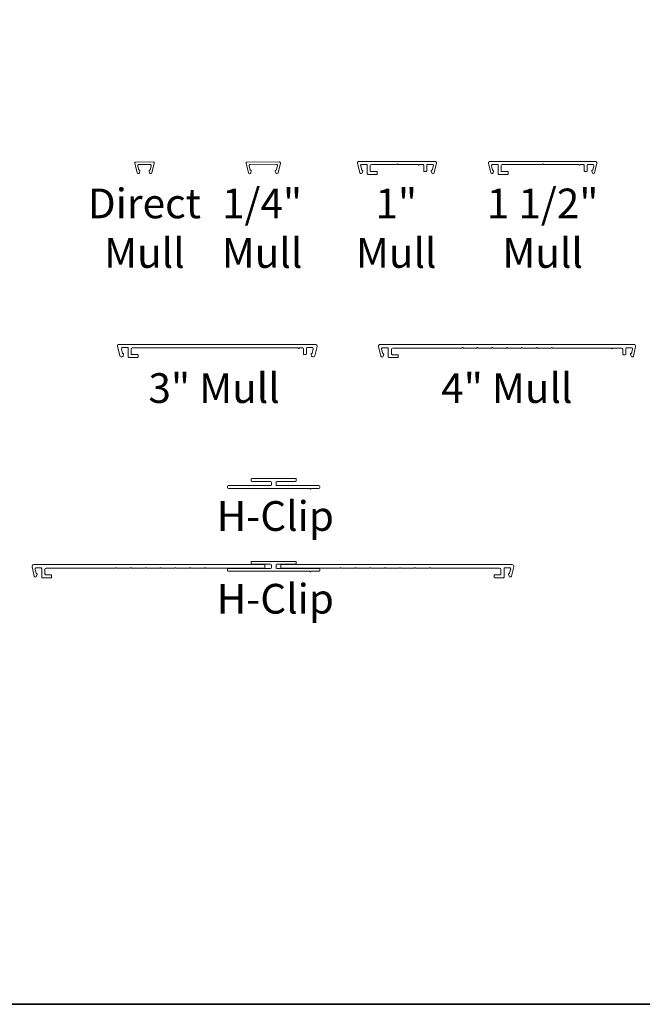
# Model space of a CAD drawing. Extents: x 2757 to 2913, y 3408 to 3467.
# Drawn here: x 2837 to 2848, y 3408 to 3425 of the extents above; entities that cross this region are included whole.
import ezdxf

# ---------------------------------------------------------------- set-up
doc = ezdxf.new("R2010")
doc.units = 0
doc.header["$LTSCALE"] = 250
doc.header["$MEASUREMENT"] = 0
for name, color, linetype, lineweight in [('8', 7, 'CONTINUOUS', 35), ('Mull Cover', 82, 'CONTINUOUS', 15), ('TEXT', 7, 'CONTINUOUS', 35)]:
    doc.layers.add(name, color=color, linetype=linetype, lineweight=lineweight)
doc.styles.add('Note Text (ISO)', font='tahoma.ttf')

msp = doc.modelspace()

# ---------------------------------------------------------------- linework, layer by layer
at = {"layer": '8', "linetype": 'Continuous'}
msp.add_lwpolyline([(2872.61738, 3436.6486), (2833.33188, 3436.6486), (2833.33188, 3408.05288), (2872.61738, 3408.05288)], close=True, dxfattribs=at)
at = {"layer": 'Mull Cover'}
for points in [[(2839.68065, 3422.04637), (2839.71974, 3422.20871, 0.4852511), (2839.70443, 3422.22815), (2839.40916, 3422.22814, 0.4852511), (2839.39385, 3422.2087), (2839.43295, 3422.04637, 0.77749728), (2839.4711, 3422.04588), (2839.47969, 3422.07796, 0.49314543), (2839.47018, 3422.09035), (2839.46285, 3422.09035), (2839.445, 3422.16448, -0.4852511), (2839.46413, 3422.18877), (2839.64946, 3422.18877, -0.4852511), (2839.6686, 3422.16448), (2839.65075, 3422.09035), (2839.64341, 3422.09035, 0.49314543), (2839.63391, 3422.07796), (2839.6425, 3422.04588, 0.77795762), (2839.68066, 3422.04639)], [(2841.8049, 3422.04655), (2841.84399, 3422.20889, 0.4852511), (2841.82868, 3422.22833), (2841.2819, 3422.22796, 0.4852511), (2841.26659, 3422.20852), (2841.30568, 3422.04618, 0.77749728), (2841.34384, 3422.0457), (2841.35243, 3422.07777, 0.49314543), (2841.34292, 3422.09016), (2841.33559, 3422.09016), (2841.31773, 3422.16429, -0.4852511), (2841.33687, 3422.18859), (2841.7737, 3422.18896, -0.4852511), (2841.79284, 3422.16466), (2841.77499, 3422.09053), (2841.76766, 3422.09053, 0.49314543), (2841.75815, 3422.07814), (2841.76674, 3422.04607, 0.77795762), (2841.8049, 3422.04657)], [(2843.81737, 3418.98506), (2843.73071, 3418.98506, -0.41421375), (2843.71496, 3419.0008), (2843.71496, 3419.07561, -0.41421337), (2843.73465, 3419.09529), (2844.90006, 3419.09529, -1.00004903), (2844.91974, 3419.09529), (2845.15006, 3419.09529, -1.00003269), (2845.16974, 3419.09529), (2845.40006, 3419.09529, -1.00001634), (2845.41974, 3419.09529), (2845.65006, 3419.09529, -1), (2845.66974, 3419.09529), (2845.90006, 3419.09529, -0.99998366), (2845.91974, 3419.09529), (2846.15005, 3419.09529, -0.99996732), (2846.16974, 3419.09529), (2846.40005, 3419.09529, -0.99995097), (2846.41974, 3419.09529), (2847.41811, 3419.09529, 1), (2847.4378, 3419.09529), (2847.58515, 3419.09529, -0.41421375), (2847.60483, 3419.07561), (2847.60483, 3419.0008, 0.41421375), (2847.62058, 3418.98506), (2847.6442, 3418.98506, 0.41421337), (2847.65995, 3419.0008), (2847.65995, 3419.08742, -0.41421337), (2847.6757, 3419.10317), (2847.75262, 3419.10317, -0.4852511), (2847.77175, 3419.07887), (2847.7539, 3419.00474), (2847.74657, 3419.00474, 0.49314543), (2847.73706, 3418.99235), (2847.74565, 3418.96028, 0.77749691), (2847.78381, 3418.96076), (2847.82248, 3419.12136, 0.4852513), (2847.79339, 3419.15828), (2843.52641, 3419.15828, 0.4852509), (2843.49741, 3419.12147), (2843.53612, 3418.96076, 0.77749728), (2843.57427, 3418.96027), (2843.58286, 3418.99235, 0.49314543), (2843.57335, 3419.00474), (2843.56602, 3419.00474), (2843.54817, 3419.07887, -0.4852511), (2843.56731, 3419.10316), (2843.6441, 3419.10316, -0.41421375), (2843.65985, 3419.08742), (2843.65985, 3418.94569, 0.41421397), (2843.66969, 3418.93584), (2843.81733, 3418.93584, 0.41421313), (2843.82717, 3418.94569), (2843.82717, 3418.97521, 0.41421399), (2843.81733, 3418.98506)], [(2837.98404, 3415.28058), (2837.89737, 3415.28058, -0.41421375), (2837.88162, 3415.29633), (2837.88162, 3415.37113, -0.41421337), (2837.90131, 3415.39081), (2839.06672, 3415.39081, -1.00004903), (2839.08641, 3415.39081), (2839.31672, 3415.39081, -1.00003269), (2839.3364, 3415.39081), (2839.56672, 3415.39081, -1.00001634), (2839.5864, 3415.39081), (2839.81672, 3415.39081, -1), (2839.8364, 3415.39081), (2840.06672, 3415.39081, -0.99998366), (2840.0864, 3415.39081), (2840.31672, 3415.39081, -0.99996732), (2840.3364, 3415.39081), (2840.56671, 3415.39081, -0.99995097), (2840.5864, 3415.39081), (2841.58478, 3415.39081), (2841.58478, 3415.45381), (2837.69307, 3415.4538, 0.4852509), (2837.66407, 3415.417), (2837.70278, 3415.25628, 0.77749728), (2837.74093, 3415.2558), (2837.74952, 3415.28787, 0.49314543), (2837.74002, 3415.30026), (2837.73268, 3415.30026), (2837.71483, 3415.37439, -0.4852511), (2837.73397, 3415.39869), (2837.81076, 3415.39869, -0.41421375), (2837.82651, 3415.38294), (2837.82651, 3415.24121, 0.41421397), (2837.83635, 3415.23137), (2837.98399, 3415.23137, 0.41421313), (2837.99383, 3415.24121), (2837.99383, 3415.27074, 0.41421399), (2837.98399, 3415.28058)], [(2845.45007, 3415.28058), (2845.53673, 3415.28058, 0.41421375), (2845.55248, 3415.29633), (2845.55248, 3415.37113, 0.41421337), (2845.53279, 3415.39081), (2844.36738, 3415.39081, 1.00004903), (2844.3477, 3415.39081), (2844.11738, 3415.39081, 1.00003269), (2844.0977, 3415.39081), (2843.86738, 3415.39081, 1.00001634), (2843.8477, 3415.39081), (2843.61738, 3415.39081, 1), (2843.5977, 3415.39081), (2843.36738, 3415.39081, 0.99998366), (2843.3477, 3415.39081), (2843.11739, 3415.39081, 0.99996732), (2843.0977, 3415.39081), (2842.86739, 3415.39081, 0.99995097), (2842.8477, 3415.39081), (2841.84933, 3415.39081), (2841.84933, 3415.45381), (2845.74103, 3415.4538, -0.4852509), (2845.77003, 3415.417), (2845.73132, 3415.25628, -0.77749728), (2845.69317, 3415.2558), (2845.68458, 3415.28787, -0.49314543), (2845.69409, 3415.30026), (2845.70142, 3415.30026), (2845.71927, 3415.37439, 0.4852511), (2845.70013, 3415.39869), (2845.62334, 3415.39869, 0.41421375), (2845.60759, 3415.38294), (2845.60759, 3415.24121, -0.41421397), (2845.59775, 3415.23137), (2845.45011, 3415.23137, -0.41421313), (2845.44027, 3415.24121), (2845.44027, 3415.27074, -0.41421399), (2845.45011, 3415.28058)]]:
    msp.add_lwpolyline(points, format="xyb", dxfattribs=at)
for points in [[(2844.44578, 3422.23655), (2843.16793, 3422.23655, 0.48525092), (2843.14406, 3422.20626), (2843.18291, 3422.04494, 0.77749728), (2843.22107, 3422.04445), (2843.22966, 3422.07652, 0.49314543), (2843.22015, 3422.08891), (2843.21282, 3422.08891), (2843.19497, 3422.16305, -0.4852511), (2843.2141, 3422.18734), (2843.29692, 3422.18734, -0.41421373), (2843.30677, 3422.1775), (2843.30677, 3422.02986, 0.41421397), (2843.31661, 3422.02002), (2843.46425, 3422.02002, 0.41421313), (2843.47409, 3422.02986), (2843.47409, 3422.05939, 0.41421399), (2843.46425, 3422.06923), (2843.36582, 3422.06923, -0.41421399), (2843.35598, 3422.07907), (2843.35598, 3422.16765, -0.4142134), (2843.37566, 3422.18734), (2843.79701, 3422.18734, -1), (2843.81669, 3422.18734), (2844.16653, 3422.18734, 1), (2844.18621, 3422.18734), (2844.23787, 3422.18734, -0.41421373), (2844.25755, 3422.16766), (2844.25755, 3422.07907, 0.41421373), (2844.26739, 3422.06923), (2844.29692, 3422.06923, 0.4142134), (2844.30676, 3422.07907), (2844.30676, 3422.1775, -0.4142134), (2844.31661, 3422.18734), (2844.39943, 3422.18734, -0.4852511), (2844.41856, 3422.16305), (2844.40071, 3422.08892), (2844.39338, 3422.08892, 0.49314543), (2844.38387, 3422.07653), (2844.39246, 3422.04445, 0.77749691), (2844.43062, 3422.04494), (2844.46951, 3422.20643, 0.48525128)], [(2846.86796, 3422.18734, 1.00000016), (2846.88764, 3422.18734), (2846.93929, 3422.18734, -0.41421373), (2846.95898, 3422.16766), (2846.95898, 3422.07907, 0.41421373), (2846.96882, 3422.06923), (2846.99835, 3422.06923, 0.4142134), (2847.00819, 3422.07907), (2847.00819, 3422.1775, -0.4142134), (2847.01803, 3422.18734), (2847.10085, 3422.18734, -0.4852511), (2847.11999, 3422.16305), (2847.10214, 3422.08892), (2847.0948, 3422.08892, 0.49314543), (2847.0853, 3422.07653), (2847.09389, 3422.04445, 0.77749691), (2847.13204, 3422.04494), (2847.17093, 3422.20643, 0.48525128), (2847.1472, 3422.23655), (2845.36939, 3422.23655, 0.48525092), (2845.34553, 3422.20626), (2845.38438, 3422.04494, 0.77749728), (2845.42253, 3422.04445), (2845.43112, 3422.07652, 0.49314543), (2845.42162, 3422.08891), (2845.41428, 3422.08891), (2845.39643, 3422.16305, -0.4852511), (2845.41557, 3422.18734), (2845.49839, 3422.18734, -0.41421373), (2845.50823, 3422.1775), (2845.50823, 3422.02986, 0.41421397), (2845.51807, 3422.02002), (2845.66571, 3422.02002, 0.41421313), (2845.67555, 3422.02986), (2845.67555, 3422.05939, 0.41421399), (2845.66571, 3422.06923), (2845.56729, 3422.06923, -0.41421399), (2845.55744, 3422.07907), (2845.55744, 3422.16765, -0.4142134), (2845.57713, 3422.18734), (2846.24845, 3422.18734, -1), (2846.26814, 3422.18734), (2846.86796, 3422.18734)], [(2842.27259, 3418.98807, 0.4142134), (2842.28243, 3418.99791), (2842.28243, 3419.09634, -0.4142134), (2842.29227, 3419.10618), (2842.37509, 3419.10618, -0.4852511), (2842.39423, 3419.08189), (2842.37638, 3419.00776), (2842.36904, 3419.00776, 0.49314543), (2842.35954, 3418.99537), (2842.36813, 3418.96329, 0.339454), (2842.38715, 3418.9487), (2842.40537, 3418.9487, 0.34657365), (2842.42451, 3418.96378), (2842.4634, 3419.12527, 0.4852513), (2842.43967, 3419.15539), (2839.11921, 3419.15539, 0.4852509), (2839.10007, 3419.1311), (2839.14037, 3418.96378, 0.34657365), (2839.1595, 3418.9487), (2839.17773, 3418.9487, 0.33945426), (2839.19674, 3418.96329), (2839.20534, 3418.99536, 0.49314543), (2839.19583, 3419.00775), (2839.18849, 3419.00775), (2839.17064, 3419.08189, -0.4852511), (2839.18978, 3419.10618), (2839.2726, 3419.10618, -0.41421373), (2839.28244, 3419.09634), (2839.28244, 3418.9487, 0.41421397), (2839.29228, 3418.93886), (2839.43992, 3418.93886, 0.41421313), (2839.44976, 3418.9487), (2839.44976, 3418.97823, 0.41421399), (2839.43992, 3418.98807), (2839.3415, 3418.98807, -0.41421399), (2839.33165, 3418.99791), (2839.33165, 3419.07862, -0.41421311), (2839.35134, 3419.09831), (2842.1422, 3419.09831, 0.99999824), (2842.16188, 3419.09831), (2842.21353, 3419.09831, -0.41421401), (2842.23322, 3419.07862), (2842.23322, 3418.99791, 0.41421373), (2842.24306, 3418.98807)], [(2840.97196, 3416.78209), (2841.6759, 3416.78209, 0.41421356), (2841.69165, 3416.79784), (2841.69165, 3416.83524, 0.41421356), (2841.6759, 3416.85099), (2841.36566, 3416.85099, -0.41421356), (2841.34992, 3416.86674), (2841.34992, 3416.88445, -0.41421338), (2841.36566, 3416.9002), (2842.09637, 3416.9002, -0.41421374), (2842.11212, 3416.88445), (2842.11212, 3416.86674, -0.41421313), (2842.09637, 3416.85099), (2841.78613, 3416.85099, 0.41421313), (2841.77039, 3416.83524), (2841.77039, 3416.79784, 0.41421356), (2841.78613, 3416.78209), (2842.49007, 3416.78209, -0.41421356), (2842.50582, 3416.76634), (2842.50582, 3416.74863, -0.41421356), (2842.49007, 3416.73288), (2842.35987, 3416.73288, -1), (2842.34018, 3416.73288), (2840.97196, 3416.73288, -0.41421356), (2840.95622, 3416.74863), (2840.95622, 3416.76634, -0.41421356)], [(2840.97196, 3415.38922), (2841.6759, 3415.38922, 0.41421356), (2841.69165, 3415.40497), (2841.69165, 3415.44237, 0.41421356), (2841.6759, 3415.45812), (2841.36566, 3415.45812, -0.41421356), (2841.34992, 3415.47387), (2841.34992, 3415.49159, -0.41421338), (2841.36566, 3415.50733), (2842.09637, 3415.50733, -0.41421374), (2842.11212, 3415.49159), (2842.11212, 3415.47387, -0.41421313), (2842.09637, 3415.45812), (2841.78613, 3415.45812, 0.41421313), (2841.77039, 3415.44237), (2841.77039, 3415.40497, 0.41421356), (2841.78613, 3415.38922), (2842.49007, 3415.38922, -0.41421356), (2842.50582, 3415.37348), (2842.50582, 3415.35576, -0.41421356), (2842.49007, 3415.34001), (2842.35987, 3415.34001, -1), (2842.34018, 3415.34001), (2840.97196, 3415.34001, -0.41421356), (2840.95622, 3415.35576), (2840.95622, 3415.37348, -0.41421356)]]:
    msp.add_lwpolyline(points, format="xyb", close=True, dxfattribs=at)

# ---------------------------------------------------------------- texts
at = {"layer": 'TEXT', "char_height": 0.499999, "attachment_point": 2, "style": 'Note Text (ISO)'}
for s, width, insert in [('Direct Mull', 2.721817, (2839.5554, 3421.78082)), ('\\A1;1/4" Mull', 2.072059, (2841.53568, 3421.78082)), ('\\A1;1" Mull', 1.8221519, (2843.7936, 3421.78082)), ('\\A1;1 1/2" Mull', 2.0220773, (2846.25776, 3421.78082)), ('\\A1;3" Mull', 6.4704213, (2840.72812, 3418.67334)), ('\\A1;4" Mull', 6.4704213, (2845.6551, 3418.67334)), ('\\A1;H-Clip', 2.225903, (2841.75889, 3416.52081)), ('\\A1;\\pt4.99999;H-Clip', 2.8251301, (2841.75889, 3415.12795))]:
    msp.add_mtext_dynamic_manual_height_columns(s, width=width, gutter_width=300, heights=[0], dxfattribs=dict(at, insert=insert))

doc.saveas('drawing.dxf')
